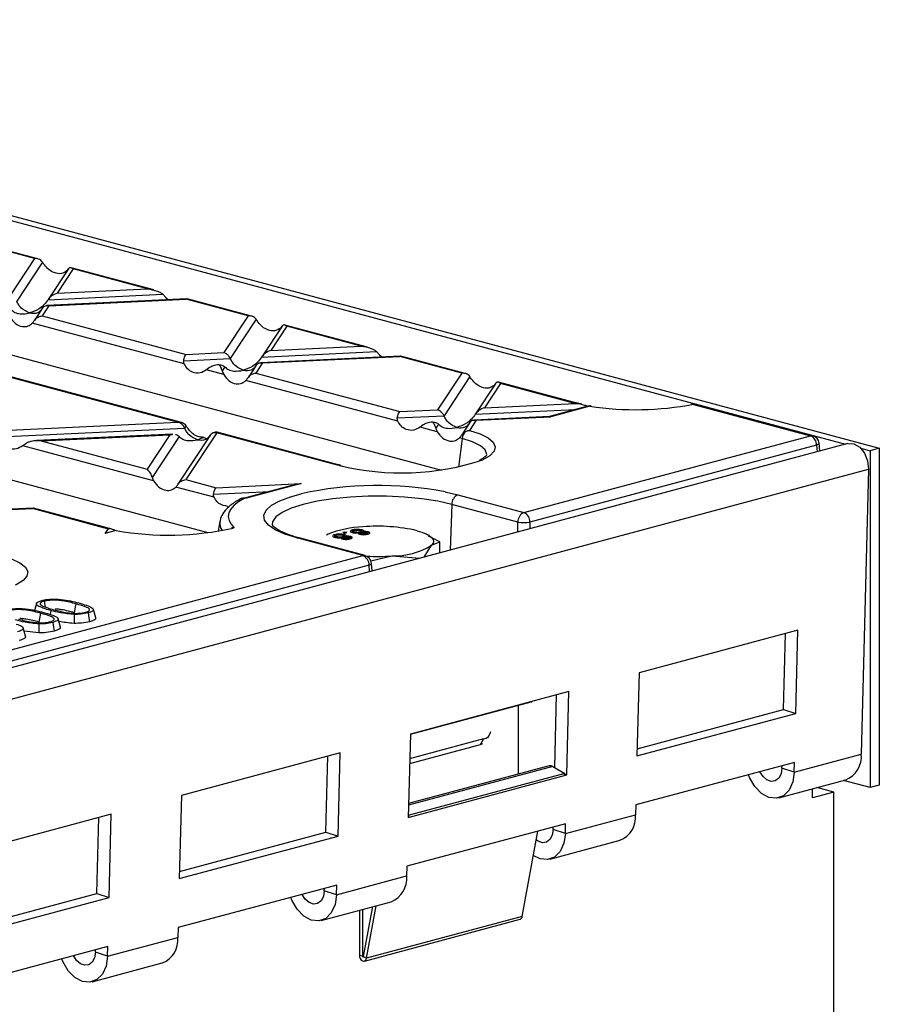
# Model space of a CAD drawing. Units: millimetres. Extents: x 126 to 4202, y 71 to 2740.
# Drawn here: x 997 to 1097, y 2360 to 2474 of the extents above; entities that cross this region are included whole.
import ezdxf

# ---------------------------------------------------------------- set-up
doc = ezdxf.new("R2010")
doc.units = ezdxf.units.MM
doc.header["$LTSCALE"] = 10

msp = doc.modelspace()

# ---------------------------------------------------------------- linework, layer by layer
at = {"color": 7, "linetype": 'Continuous', "lineweight": 25}
for p, q in [((911.31, 2474.02), (1096.57, 2424.39)), ((912.7, 2473.08), (1092.66, 2424.86)), ((916.19, 2456.59), (1045.83, 2421.86)), ((889.11, 2449.34), (1018.75, 2414.61)), ((998.67, 2446.35), (991.5, 2448.27)), ((999.06, 2446.32), (991.63, 2448.31)), ((998.67, 2446.35), (995.87, 2442.09)), ((999.6, 2445.95), (996.62, 2441.41)), ((1002.61, 2445.17), (1000.27, 2441.62)), ((1003.16, 2445.15), (1001.31, 2442.35)), ((1002.59, 2445.15), (1002.42, 2444.93)), ((1012.51, 2442.72), (1002.94, 2445.28)), ((1011.77, 2442.84), (1003.16, 2445.15)), ((1000.25, 2441.58), (1013.56, 2442.21)), ((1001.31, 2442.35), (1011.77, 2442.84)), ((1013.56, 2442.21), (1013.91, 2441.85)), ((1013.91, 2441.85), (1014.2, 2441.58)), ((999.62, 2440.63), (998.67, 2439.18)), ((1000.35, 2440.89), (999.58, 2439.72)), ((1016.35, 2441.68), (1000.12, 2440.92)), ((1000.35, 2440.89), (1016.26, 2441.64)), ((1016.38, 2441.66), (1016.26, 2441.64)), ((1023.43, 2439.72), (1016.26, 2441.64)), ((1023.82, 2439.69), (1016.38, 2441.68)), ((999.58, 2439.72), (1016.26, 2435.25)), ((1023.43, 2439.72), (1020.62, 2435.46)), ((1016.03, 2434.15), (998.42, 2438.86)), ((1024.36, 2439.32), (1021.37, 2434.78)), ((1027.37, 2438.54), (1025.02, 2434.98)), ((1027.91, 2438.52), (1026.07, 2435.72)), ((1027.35, 2438.52), (1027.17, 2438.29)), ((1037.27, 2436.08), (1027.69, 2438.65)), ((1036.53, 2436.21), (1027.91, 2438.52)), ((1026.07, 2435.72), (1036.53, 2436.21)), ((1016.26, 2435.25), (1020.62, 2435.46)), ((1041.1, 2435.05), (1024.87, 2434.28)), ((1025, 2434.95), (1038.32, 2435.58)), ((1025.11, 2434.26), (1041.01, 2435.01)), ((1038.32, 2435.58), (1038.66, 2435.22)), ((1038.66, 2435.22), (1038.96, 2434.95)), ((1041.14, 2435.03), (1041.01, 2435.01)), ((1048.18, 2433.09), (1041.01, 2435.01)), ((1048.58, 2433.05), (1041.14, 2435.05)), ((1015.97, 2434.52), (1021.37, 2434.78)), ((1020.73, 2433.8), (1020.42, 2433.33)), ((1024.38, 2434), (1023.42, 2432.55)), ((1025.11, 2434.26), (1024.34, 2433.09)), ((1015.24, 2427.4), (995.04, 2432.81)), ((1015.7, 2427.35), (995.09, 2432.87)), ((1018.96, 2433.72), (1018.61, 2433.45)), ((1020.6, 2432.92), (1018.61, 2433.45)), ((1020.42, 2433.33), (1020.6, 2432.92)), ((1024.34, 2433.09), (1041.02, 2428.62)), ((1048.18, 2433.09), (1045.38, 2428.83)), ((1049.12, 2432.68), (1046.13, 2428.14)), ((1040.78, 2427.51), (1023.18, 2432.23)), ((1052.12, 2431.91), (1049.78, 2428.35)), ((1052.67, 2431.89), (1050.83, 2429.08)), ((1052.11, 2431.88), (1051.93, 2431.66)), ((1061.11, 2429.7), (1052.45, 2432.02)), ((1060.85, 2429.69), (1052.67, 2431.89)), ((1050.83, 2429.08), (1061.31, 2429.58)), ((1062.78, 2429.25), (1058.34, 2428.06)), ((1063.04, 2429.24), (1058.52, 2428.03)), ((1062.1, 2429.47), (1061.11, 2429.7)), ((1075.03, 2429.46), (1088.59, 2425.83)), ((1088.85, 2425.83), (1075.29, 2429.47)), ((1040.72, 2427.89), (1046.13, 2428.14)), ((1041.02, 2428.62), (1045.38, 2428.83)), ((1058.39, 2428.07), (1049.63, 2427.65)), ((1049.76, 2428.32), (1061.35, 2428.86)), ((1049.87, 2427.62), (1058.52, 2428.03)), ((1058.52, 2428.03), (1058.39, 2428.06)), ((994.97, 2426.45), (1015.24, 2427.4)), ((1016.24, 2426.98), (1016.07, 2426.72)), ((1043.71, 2427.09), (1043.37, 2426.82)), ((1045.49, 2427.17), (1045.17, 2426.7)), ((1049.13, 2427.37), (1048.18, 2425.92)), ((1049.87, 2427.62), (1049.1, 2426.45)), ((994.68, 2425.71), (1016.07, 2426.72)), ((1014.7, 2426), (998.92, 2425.26)), ((999.46, 2425.24), (1014.36, 2425.95)), ((1014.36, 2425.95), (1011.74, 2421.95)), ((1015.43, 2425.75), (1012.3, 2420.99)), ((1014.36, 2425.95), (1014.68, 2425.96)), ((1019.08, 2425.95), (1015.3, 2420.22)), ((1019.79, 2426.18), (1016.22, 2420.75)), ((1019.81, 2426.24), (1019.58, 2426.23)), ((1019.85, 2426.22), (1019.75, 2426.22)), ((1033.77, 2422.44), (1019.79, 2426.18)), ((1034.02, 2422.44), (1019.85, 2426.24)), ((1045.35, 2426.29), (1043.37, 2426.82)), ((1045.17, 2426.7), (1045.35, 2426.29)), ((1055.38, 2416.93), (1088.59, 2425.83)), ((1092.92, 2424.93), (740.78, 2330.59)), ((997.67, 2424.91), (997.32, 2424.65)), ((1012.48, 2420.59), (997.32, 2424.65)), ((999.46, 2425.24), (1011.74, 2421.95)), ((1018.29, 2425.64), (1018.63, 2425.5)), ((1048.23, 2425.52), (1047.81, 2422.18)), ((1048.23, 2425.52), (1047.94, 2425.6)), ((1089.3, 2424.73), (1056.09, 2415.83)), ((1089.3, 2424.73), (1089.37, 2423.98)), ((1089.68, 2424.06), (1089.59, 2424.97)), ((1094.43, 2424.39), (1095.51, 2424.1)), ((1096.57, 2424.39), (1095.51, 2424.1)), ((1095.51, 2424.1), (1095.51, 2385.08)), ((1096.57, 2424.39), (1096.57, 2385.37)), ((1034, 2422.38), (1033.77, 2422.44)), ((1034.23, 2422.39), (1034.02, 2422.44)), ((743.2, 2327.62), (1095.33, 2421.96)), ((1095.33, 2421.96), (1094.48, 2388.95)), ((1012.3, 2420.99), (1012.48, 2420.59)), ((1016.22, 2420.75), (1019.73, 2419.81)), ((1019.73, 2419.81), (1029.57, 2420.28)), ((1028.5, 2420.06), (1023.27, 2418.66)), ((1029.57, 2420.28), (1023.53, 2418.66)), ((1028.5, 2420.05), (1029.57, 2420.28)), ((1019.49, 2418.71), (1015.06, 2419.89)), ((1019.43, 2419.08), (1026, 2419.39)), ((1046.27, 2419.32), (1047.73, 2418.98)), ((1047.73, 2418.98), (1055.38, 2416.93)), ((1022.74, 2418.58), (1022.58, 2418.52)), ((1022.96, 2418.56), (1022.74, 2418.58)), ((1047.03, 2417.88), (1046.83, 2412.58)), ((1054.68, 2415.83), (1047.03, 2417.88)), ((998.52, 2417.44), (984.22, 2416.76)), ((984.45, 2416.73), (998.44, 2417.39)), ((998.56, 2417.42), (998.44, 2417.39)), ((1006.68, 2415.18), (998.44, 2417.39)), ((1006.94, 2415.19), (998.56, 2417.43)), ((1021.07, 2417.65), (1021.05, 2417.44)), ((1020.17, 2415.93), (1019.96, 2414.78)), ((1054.68, 2414.69), (1054.68, 2415.83)), ((1056.09, 2415.83), (1056.09, 2415.07)), ((1007.2, 2415.06), (1006.83, 2414.5)), ((1008.15, 2414.86), (1006.83, 2414.5)), ((1021.83, 2415.18), (1021.52, 2415.16)), ((1021.83, 2415.18), (1021.7, 2415.15)), ((1032.72, 2414.43), (1032.5, 2414.33)), ((1033.48, 2414.08), (1033.48, 2414.37)), ((1034.64, 2414.67), (1034.41, 2414.61)), ((1034.41, 2414.61), (1034.64, 2414.55)), ((1034.59, 2414.09), (1034.59, 2414.38)), ((1034.87, 2414.61), (1034.64, 2414.67)), ((1034.64, 2414.55), (1034.64, 2414.67)), ((1034.64, 2414.55), (1034.87, 2414.61)), ((1035.52, 2414.63), (1035.52, 2414.92)), ((1035.57, 2414.77), (1035.57, 2414.61)), ((1035.73, 2414.58), (1035.73, 2414.68)), ((1036.28, 2414.45), (1036.28, 2414.59)), ((1036.4, 2414.43), (1036.4, 2414.68)), ((1036.48, 2414.55), (1036.48, 2414.4)), ((1036.56, 2414.61), (1036.56, 2414.77)), ((1036.59, 2414.39), (1036.59, 2414.48)), ((1036.63, 2414.64), (1036.63, 2414.92)), ((1036.75, 2414.65), (1036.75, 2414.71)), ((1037.11, 2414.4), (1037.11, 2414.49)), ((1037.24, 2414.42), (1037.24, 2414.56)), ((1037.36, 2414.4), (1037.36, 2414.69)), ((1044.4, 2414.29), (1044.11, 2414.43)), ((1036.74, 2411.94), (1029.09, 2413.99)), ((1037, 2411.94), (1029.35, 2413.99)), ((1033.53, 2414.22), (1033.53, 2414.06)), ((1033.69, 2414.03), (1033.69, 2414.13)), ((1034.24, 2413.91), (1034.24, 2414.04)), ((1034.36, 2413.88), (1034.36, 2414.13)), ((1034.44, 2414.01), (1034.44, 2413.86)), ((1034.52, 2414.06), (1034.52, 2414.22)), ((1034.55, 2413.84), (1034.55, 2413.94)), ((1034.71, 2414.11), (1034.71, 2414.17)), ((1035.07, 2413.85), (1035.07, 2413.95)), ((1035.2, 2413.87), (1035.2, 2414.02)), ((1035.32, 2413.86), (1035.32, 2414.15)), ((1045.66, 2413.56), (1044.34, 2414.19)), ((1044.69, 2413.14), (1045.66, 2413.56)), ((1045.66, 2412.27), (1045.66, 2413.56)), ((1043.83, 2411.78), (1044.69, 2413.14)), ((790.22, 2345.89), (1036.74, 2411.94)), ((1037.66, 2411.36), (1040.09, 2411.91)), ((1037.8, 2410.17), (1037.74, 2411.05)), ((1040.09, 2411.91), (1043.32, 2411.65)), ((1037.45, 2410.84), (790.92, 2344.79)), ((1037.5, 2410.09), (1037.45, 2410.84)), ((998.9, 2406.4), (998.63, 2405.44)), ((999.79, 2406.66), (999.92, 2405.99)), ((1003.48, 2406.36), (1003.29, 2405.35)), ((999.39, 2405.27), (999.2, 2404.25)), ((1000.58, 2405.59), (1000.49, 2405.13)), ((1005.77, 2404.75), (1005.51, 2405.71)), ((1001.68, 2403.66), (1001.41, 2404.61)), ((997.65, 2402.61), (997.38, 2403.57)), ((999.17, 2403), (997.48, 2403.21)), ((1087.13, 2403.3), (1068.74, 2398.37)), ((1086.88, 2393.66), (1087.13, 2403.3)), ((1085.47, 2394.11), (1085.69, 2402.91)), ((1068.74, 2398.37), (1068.49, 2388.74)), ((1060.61, 2396.19), (1042.23, 2391.27)), ((1060.36, 2386.56), (1060.61, 2396.19)), ((1042.23, 2391.25), (1056.24, 2395.01)), ((1058.96, 2387.39), (1059.18, 2395.81)), ((1054.71, 2394.6), (1054.71, 2386.62)), ((1068.52, 2389.57), (1085.47, 2394.11)), ((1085.47, 2394.11), (1086.88, 2393.66)), ((1068.49, 2388.74), (1086.88, 2393.66)), ((1042.23, 2391.27), (1041.98, 2381.63)), ((1050.72, 2390.71), (1042.15, 2388.42)), ((1050.72, 2390.71), (1050.31, 2390.03)), ((1051.19, 2390.83), (1051.42, 2391.2)), ((1050.31, 2390.03), (1042.14, 2387.84)), ((1050.59, 2390.14), (1050.31, 2390.03)), ((1034.1, 2389.09), (1015.71, 2384.16)), ((1032.43, 2379.9), (1032.66, 2388.71)), ((1033.85, 2379.45), (1034.1, 2389.09)), ((1086.7, 2386.87), (1094.48, 2388.95)), ((1058.74, 2387.52), (1042.01, 2383.03)), ((1058.32, 2387.59), (1042.02, 2383.22)), ((1058.74, 2387.52), (1060.12, 2386.7)), ((1086.73, 2387.99), (1068.35, 2383.06)), ((1085.29, 2387.31), (1085.3, 2387.6)), ((1086.7, 2386.87), (1085.29, 2387.31)), ((1086.7, 2386.87), (1086.73, 2387.99)), ((1041.98, 2381.63), (1060.36, 2386.56)), ((1060.12, 2386.7), (1042.09, 2381.87)), ((1060.09, 2386.54), (1060.12, 2386.7)), ((1060.11, 2386.64), (1060.36, 2386.56)), ((1084.91, 2383.89), (1092.69, 2385.98)), ((1095.51, 2385.08), (1092.43, 2385.91)), ((1088.83, 2383.89), (1088.83, 2384.94)), ((1091.3, 2384.55), (1089.34, 2385.08)), ((1096.57, 2385.37), (1095.51, 2385.08)), ((1015.71, 2384.16), (1015.46, 2374.53)), ((1091.3, 2384.55), (1088.83, 2383.89)), ((1091.3, 1911.98), (1091.3, 2384.55)), ((1068.35, 2383.06), (1068.32, 2381.94)), ((1007.58, 2381.99), (989.19, 2377.06)), ((1005.92, 2372.8), (1006.14, 2381.6)), ((1007.33, 2372.35), (1007.58, 2381.99)), ((1041.99, 2381.93), (1042.09, 2381.87)), ((1042.06, 2381.71), (1042.09, 2381.87)), ((1060.19, 2379.76), (1068.32, 2381.94)), ((1060.22, 2380.88), (1041.83, 2375.96)), ((1058.77, 2380.21), (1058.78, 2380.5)), ((1060.19, 2379.76), (1058.77, 2380.21)), ((1060.19, 2379.76), (1060.22, 2380.88)), ((1015.46, 2374.53), (1033.85, 2379.45)), ((1015.48, 2375.36), (1032.43, 2379.9)), ((1032.43, 2379.9), (1033.85, 2379.45)), ((1055.19, 2370.15), (1056.99, 2380.02)), ((1058.4, 2376.79), (1066.53, 2378.97)), ((1041.83, 2375.96), (1041.8, 2374.84)), ((1033.67, 2372.66), (1041.8, 2374.84)), ((1033.7, 2373.78), (1015.32, 2368.86)), ((1032.26, 2373.1), (1032.27, 2373.4)), ((1033.67, 2372.66), (1033.7, 2373.78)), ((988.95, 2367.43), (1007.33, 2372.35)), ((988.97, 2368.26), (1005.92, 2372.8)), ((1005.92, 2372.8), (1007.33, 2372.35)), ((1033.67, 2372.66), (1032.26, 2373.1)), ((1031.88, 2369.69), (1040.01, 2371.86)), ((1036.82, 2365.52), (1037.87, 2371.29)), ((1037.16, 2365.32), (1038.27, 2371.4)), ((1036.33, 2370.88), (1036.33, 2365.68)), ((1036.68, 2370.97), (1036.68, 2365.58)), ((1055.19, 2370.15), (1037.16, 2365.32)), ((1015.32, 2368.86), (1015.29, 2367.73)), ((1036.91, 2364.99), (1054.94, 2369.82)), ((1007.15, 2365.55), (1015.29, 2367.73)), ((1007.18, 2366.68), (988.8, 2361.75)), ((1007.15, 2365.55), (1007.18, 2366.68)), ((1005.74, 2366), (1005.75, 2366.29)), ((1007.15, 2365.55), (1005.74, 2366)), ((1036.33, 2365.68), (1036.68, 2365.58)), ((1036.84, 2365.63), (1036.68, 2365.58)), ((1036.82, 2365.52), (1037.16, 2365.32)), ((1005.36, 2362.58), (1013.49, 2364.76))]:
    msp.add_line(p, q, dxfattribs=at)
at = {"color": 7, "linetype": 'Continuous', "lineweight": 25, "flags": 128}
for points in [[(1075.03, 2429.46), (1074.92, 2429.48), (1074.83, 2429.48)], [(1049.1, 2426.45), (1050.32, 2426.04), (1051.24, 2425.58), (1051.83, 2425.08), (1052.06, 2424.55), (1051.94, 2424.03), (1051.46, 2423.52), (1050.64, 2423.04)], [(1051.07, 2423.53), (1051.08, 2423.67), (1050.9, 2424.18), (1050.34, 2424.67), (1049.44, 2425.12), (1048.23, 2425.52)], [(1089.59, 2424.97), (1089.59, 2424.96), (1089.57, 2424.9), (1089.51, 2424.84), (1089.42, 2424.78), (1089.3, 2424.73)], [(1092.92, 2424.93), (1092.95, 2424.94), (1093.63, 2424.91), (1094.3, 2424.51), (1094.86, 2423.81), (1095.22, 2422.92), (1095.33, 2421.96)], [(1029.09, 2413.99), (1027.68, 2414.43), (1026.57, 2414.93), (1025.78, 2415.48), (1025.33, 2416.05), (1025.24, 2416.63), (1025.51, 2417.21), (1026.13, 2417.77), (1027.09, 2418.29), (1028.35, 2418.77), (1029.58, 2419.11)], [(1022.96, 2418.56), (1022.3, 2418.16), (1021.79, 2417.75), (1021.42, 2417.33), (1021.2, 2416.9), (1021.13, 2416.46), (1021.22, 2416.03), (1021.45, 2415.6), (1021.83, 2415.18)], [(1047.03, 2417.88), (1045.4, 2418.25), (1043.56, 2418.53), (1041.57, 2418.73), (1039.47, 2418.82), (1037.35, 2418.82), (1035.26, 2418.73), (1033.26, 2418.53), (1031.42, 2418.25), (1029.8, 2417.88), (1028.43, 2417.44), (1027.37, 2416.95), (1026.64, 2416.42), (1026.27, 2415.86), (1026.23, 2415.51)], [(1043.01, 2414.83), (1043.57, 2414.65), (1044.04, 2414.47), (1044.42, 2414.26), (1044.69, 2414.05), (1044.86, 2413.82), (1044.91, 2413.59), (1044.86, 2413.37), (1044.69, 2413.14)], [(1029.09, 2413.99), (1029.22, 2414.01), (1029.35, 2413.99)], [(994.76, 2411.99), (996.03, 2411.58), (996.99, 2411.12), (997.62, 2410.62), (997.89, 2410.09), (997.8, 2409.56), (997.35, 2409.05), (996.55, 2408.56), (996.45, 2408.52)], [(1036.74, 2411.94), (1036.87, 2411.96), (1037, 2411.94)], [(1037.45, 2410.84), (1037.57, 2410.89), (1037.66, 2410.94), (1037.72, 2410.99), (1037.74, 2411.05), (1037.74, 2411.05)], [(1004.88, 2405.31), (1004.98, 2404.74), (1005.06, 2404.29)], [(1000.79, 2404.21), (1000.89, 2403.64), (1000.97, 2403.2)], [(1003.29, 2405.13), (1003.27, 2404.55), (1003.26, 2404.1)], [(999.2, 2404.04), (999.18, 2403.46), (999.17, 2403)], [(1085.29, 2387.31), (1085.19, 2386.68), (1084.92, 2386.18), (1084.52, 2385.87), (1084.05, 2385.8), (1083.55, 2385.97), (1083.1, 2386.36), (1082.74, 2386.92)], [(1086.7, 2386.87), (1086.54, 2385.73), (1086.11, 2384.79), (1085.46, 2384.14), (1084.66, 2383.84), (1083.78, 2383.93), (1082.91, 2384.39), (1082.14, 2385.19), (1081.53, 2386.23), (1081.4, 2386.56)], [(1058.77, 2380.21), (1058.67, 2379.57), (1058.4, 2379.07), (1058.01, 2378.77), (1057.53, 2378.69), (1057.04, 2378.86), (1056.81, 2379.02)], [(1060.19, 2379.76), (1060.02, 2378.62), (1059.59, 2377.68), (1058.94, 2377.03), (1058.14, 2376.74), (1057.26, 2376.83), (1056.48, 2377.22)], [(1033.67, 2372.66), (1033.5, 2371.52), (1033.07, 2370.58), (1032.43, 2369.93), (1031.62, 2369.64), (1030.75, 2369.72), (1029.88, 2370.19), (1029.1, 2370.98), (1028.5, 2372.02), (1028.37, 2372.35)], [(1032.26, 2373.1), (1032.15, 2372.47), (1031.89, 2371.97), (1031.49, 2371.66), (1031.02, 2371.59), (1030.52, 2371.76), (1030.06, 2372.15), (1029.71, 2372.71)], [(1007.15, 2365.55), (1006.99, 2364.41), (1006.56, 2363.48), (1005.91, 2362.83), (1005.11, 2362.53), (1004.23, 2362.62), (1003.36, 2363.08), (1002.59, 2363.87), (1001.98, 2364.92), (1001.85, 2365.25)], [(1005.74, 2366), (1005.64, 2365.36), (1005.37, 2364.86), (1004.98, 2364.56), (1004.5, 2364.49), (1004, 2364.66), (1003.55, 2365.05), (1003.19, 2365.61)], [(1036.33, 2365.68), (1036.35, 2365.47), (1036.43, 2365.27), (1036.55, 2365.1), (1036.7, 2365), (1036.85, 2364.98), (1036.99, 2365.03), (1037.1, 2365.15), (1037.16, 2365.32)], [(1036.68, 2365.58), (1036.68, 2365.55), (1036.7, 2365.52), (1036.72, 2365.49), (1036.74, 2365.47), (1036.77, 2365.47), (1036.79, 2365.48), (1036.81, 2365.5), (1036.82, 2365.52)]]:
    msp.add_lwpolyline(points, dxfattribs=at)
at = {"color": 7, "linetype": 'Continuous', "lineweight": 25}
for centre, radius, start, end in [((1060.98, 2429.22), 0.49, 74.8227, 105.8445), ((1065.22, 2446.03), 16.91, 255.022, 256.6262), ((1063.04, 2428.28), 1, 81.1384, 104.998), ((1062.9, 2428.76), 0.497, 74.3503, 104.5465), ((1068.38, 2464.89), 36.04, 261.4684, 280.6291), ((1063.15, 2429.01), 0.263, 81.8321, 116.328), ((1075.03, 2428.5), 1, 75.002, 101.8283), ((1075.17, 2428.99), 0.49, 75.2304, 105.8728), ((1049.57, 2425.37), 1.35, 135.8751, 173.613), ((1088.72, 2425.36), 0.49, 75.2304, 105.8728), ((1088.13, 2424.76), 1.17, 358.6311, 66.661), ((1088.59, 2424.87), 1, 5.9027, 75.002), ((1033.9, 2421.97), 0.491, 75.0021, 105.8416), ((1041.17, 2451.78), 30.26, 256.2976, 288.2503), ((1038.45, 2377.95), 42.11, 79.3066, 102.17), ((1048.2, 2417.91), 1.17, 113.339, 181.3689), ((1023.4, 2418.19), 0.492, 74.1781, 103.8425), ((1055.85, 2415.86), 1.17, 113.339, 181.3689), ((1054.92, 2415.86), 1.17, 358.6311, 66.661), ((1021.64, 2415.7), 1.49, 172.1522, 214.3613), ((1055.38, 2420.04), 4.26, 260.4682, 279.5318), ((1006.82, 2414.71), 0.491, 75.3018, 105.8366), ((1011.09, 2431.65), 17.04, 255.0264, 256.7996), ((1014.2, 2449.05), 34.73, 259.9692, 282.4858), ((1037.15, 2403.29), 11.99, 92.0184, 111.7118), ((1038.43, 2394.97), 20.38, 77.009, 94.7789), ((1040.26, 2420.49), 8.58, 268.8977, 301.0982), ((1036.28, 2410.86), 1.17, 358.6311, 66.661), ((1036.74, 2410.97), 1, 4.399, 75.002), ((1038.41, 2435.74), 23.89, 266.9787, 274.0434), ((1056.12, 2395.46), 0.47, 285.0349, 299.176), ((1050.52, 2391.73), 1.04, 281.2039, 350.8929), ((1091.61, 2388.66), 2.89, 292.0141, 5.8205), ((1058.45, 2387.07), 0.537, 56.8099, 103.784), ((1065.44, 2381.65), 2.89, 292.0141, 5.8205), ((1038.93, 2374.54), 2.89, 292.0141, 5.8205), ((1054.81, 2370.18), 0.388, 289.4393, 355.5638), ((1012.41, 2367.44), 2.89, 292.0141, 5.8205)]:
    msp.add_arc(centre, radius, start, end, dxfattribs=at)
for points, knots in [([(999.6, 2445.95), (999.54, 2446.02), (999.42, 2446.17), (999.1, 2446.34), (998.84, 2446.35), (998.67, 2446.35)], [0, 0, 0, 0, 0.2660745, 0.5509981, 1, 1, 1, 1]), ([(999.83, 2445.62), (999.79, 2445.68), (999.71, 2445.79), (999.64, 2445.9), (999.6, 2445.95)], [0, 0, 0, 0, 0.5270126, 1, 1, 1, 1]), ([(1002.42, 2444.93), (1002.22, 2444.8), (1001.81, 2444.53), (1001.04, 2444.64), (1000.34, 2445.02), (999.99, 2445.43), (999.83, 2445.62)], [0, 0, 0, 0, 0.276528, 0.583387, 0.80906, 1, 1, 1, 1]), ([(1003.16, 2445.15), (1003.04, 2445.23), (1002.87, 2445.33), (1002.69, 2445.27), (1002.62, 2445.19), (1002.59, 2445.15)], [0, 0, 0, 0, 0.61633, 0.826268, 1, 1, 1, 1]), ([(1001.31, 2442.35), (1001.08, 2442.26), (1000.77, 2442.14), (1000.41, 2441.82), (1000.3, 2441.66), (1000.25, 2441.58)], [0, 0, 0, 0, 0.6053319, 0.8177679, 1, 1, 1, 1]), ([(1011.77, 2442.84), (1012.16, 2442.78), (1012.68, 2442.7), (1013.27, 2442.43), (1013.47, 2442.28), (1013.56, 2442.21)], [0, 0, 0, 0, 0.61633, 0.826268, 1, 1, 1, 1]), ([(998.11, 2440.05), (997.78, 2440.19), (997.32, 2440.4), (996.84, 2440.97), (996.69, 2441.27), (996.62, 2441.41)], [0, 0, 0, 0, 0.578559, 0.79765, 1, 1, 1, 1]), ([(1000.25, 2441.58), (1000.1, 2441.39), (999.79, 2440.96), (999.06, 2440.4), (998.48, 2440.18), (998.11, 2440.05)], [0, 0, 0, 0, 0.236819, 0.519518, 1, 1, 1, 1]), ([(998.11, 2440.05), (998.44, 2440.02), (998.9, 2439.97), (999.38, 2440.29), (999.53, 2440.51), (999.61, 2440.61)], [0, 0, 0, 0, 0.578559, 0.79765, 1, 1, 1, 1]), ([(999.61, 2440.61), (999.65, 2440.67), (999.76, 2440.81), (1000.01, 2440.93), (1000.22, 2440.91), (1000.35, 2440.89)], [0, 0, 0, 0, 0.259686, 0.543978, 1, 1, 1, 1]), ([(995.84, 2439.55), (996.03, 2439.3), (996.44, 2438.75), (997.21, 2438.44), (997.92, 2438.47), (998.27, 2438.74), (998.42, 2438.86)], [0, 0, 0, 0, 0.276528, 0.583387, 0.80906, 1, 1, 1, 1]), ([(995.98, 2440.44), (996.12, 2440.32), (996.43, 2440.06), (997.16, 2439.89), (997.74, 2439.98), (998.11, 2440.05)], [0, 0, 0, 0, 0.2368193, 0.5195179, 1, 1, 1, 1]), ([(998.65, 2439.16), (998.71, 2439.24), (998.84, 2439.41), (999.15, 2439.63), (999.42, 2439.69), (999.58, 2439.72)], [0, 0, 0, 0, 0.266074, 0.550998, 1, 1, 1, 1]), ([(1024.36, 2439.32), (1024.3, 2439.39), (1024.18, 2439.54), (1023.86, 2439.71), (1023.59, 2439.71), (1023.43, 2439.72)], [0, 0, 0, 0, 0.266074, 0.550998, 1, 1, 1, 1]), ([(998.42, 2438.86), (998.47, 2438.91), (998.54, 2438.99), (998.62, 2439.11), (998.65, 2439.16)], [0, 0, 0, 0, 0.527013, 1, 1, 1, 1]), ([(1024.59, 2438.99), (1024.55, 2439.04), (1024.47, 2439.16), (1024.39, 2439.27), (1024.36, 2439.32)], [0, 0, 0, 0, 0.527013, 1, 1, 1, 1]), ([(1027.17, 2438.29), (1026.98, 2438.17), (1026.57, 2437.9), (1025.8, 2438.01), (1025.09, 2438.39), (1024.75, 2438.8), (1024.59, 2438.99)], [0, 0, 0, 0, 0.276528, 0.583387, 0.80906, 1, 1, 1, 1]), ([(1027.91, 2438.52), (1027.79, 2438.6), (1027.63, 2438.7), (1027.44, 2438.64), (1027.38, 2438.55), (1027.35, 2438.52)], [0, 0, 0, 0, 0.61633, 0.826268, 1, 1, 1, 1]), ([(1036.53, 2436.21), (1036.92, 2436.15), (1037.44, 2436.07), (1038.03, 2435.8), (1038.23, 2435.65), (1038.32, 2435.58)], [0, 0, 0, 0, 0.61633, 0.826268, 1, 1, 1, 1]), ([(1015.97, 2434.52), (1015.99, 2434.61), (1016.03, 2434.81), (1016.13, 2435.09), (1016.21, 2435.19), (1016.26, 2435.25)], [0, 0, 0, 0, 0.266074, 0.550998, 1, 1, 1, 1]), ([(1021.37, 2434.78), (1021.32, 2434.87), (1021.22, 2435.05), (1020.97, 2435.32), (1020.75, 2435.4), (1020.62, 2435.46)], [0, 0, 0, 0, 0.259686, 0.543978, 1, 1, 1, 1]), ([(1025, 2434.95), (1024.86, 2434.75), (1024.55, 2434.33), (1023.82, 2433.76), (1023.23, 2433.55), (1022.87, 2433.41)], [0, 0, 0, 0, 0.236819, 0.519518, 1, 1, 1, 1]), ([(1026.07, 2435.72), (1025.84, 2435.63), (1025.52, 2435.51), (1025.17, 2435.19), (1025.06, 2435.02), (1025, 2434.95)], [0, 0, 0, 0, 0.605332, 0.817768, 1, 1, 1, 1]), ([(1016.03, 2434.15), (1016, 2434.21), (1015.95, 2434.33), (1015.96, 2434.46), (1015.97, 2434.52)], [0, 0, 0, 0, 0.523678, 1, 1, 1, 1]), ([(1018.61, 2433.45), (1018.37, 2433.31), (1017.85, 2433.02), (1017.06, 2433.12), (1016.41, 2433.52), (1016.15, 2433.95), (1016.03, 2434.15)], [0, 0, 0, 0, 0.276528, 0.583387, 0.80906, 1, 1, 1, 1]), ([(1020.07, 2434.05), (1019.83, 2434.03), (1019.43, 2433.98), (1019.09, 2433.79), (1018.96, 2433.72)], [0, 0, 0, 0, 0.610597, 1, 1, 1, 1]), ([(1020.07, 2434.05), (1020.14, 2433.94), (1020.27, 2433.76), (1020.38, 2433.45), (1020.42, 2433.33)], [0, 0, 0, 0, 0.610597, 1, 1, 1, 1]), ([(1020.07, 2434.05), (1020.21, 2434.04), (1020.46, 2434.03), (1020.65, 2433.87), (1020.73, 2433.8)], [0, 0, 0, 0, 0.600056, 1, 1, 1, 1]), ([(1020.73, 2433.8), (1020.87, 2433.69), (1021.18, 2433.43), (1021.91, 2433.25), (1022.5, 2433.35), (1022.87, 2433.41)], [0, 0, 0, 0, 0.2368193, 0.5195179, 1, 1, 1, 1]), ([(1022.87, 2433.41), (1022.53, 2433.56), (1022.07, 2433.77), (1021.6, 2434.34), (1021.44, 2434.64), (1021.37, 2434.78)], [0, 0, 0, 0, 0.578559, 0.79765, 1, 1, 1, 1]), ([(1022.87, 2433.41), (1023.2, 2433.38), (1023.66, 2433.34), (1024.14, 2433.66), (1024.29, 2433.87), (1024.36, 2433.98)], [0, 0, 0, 0, 0.578559, 0.79765, 1, 1, 1, 1]), ([(1024.36, 2433.98), (1024.41, 2434.04), (1024.51, 2434.17), (1024.77, 2434.3), (1024.98, 2434.27), (1025.11, 2434.26)], [0, 0, 0, 0, 0.259686, 0.543978, 1, 1, 1, 1]), ([(1020.6, 2432.92), (1020.79, 2432.66), (1021.2, 2432.12), (1021.97, 2431.81), (1022.67, 2431.84), (1023.02, 2432.11), (1023.18, 2432.23)], [0, 0, 0, 0, 0.276528, 0.583387, 0.80906, 1, 1, 1, 1]), ([(1023.41, 2432.53), (1023.47, 2432.61), (1023.59, 2432.78), (1023.91, 2433), (1024.18, 2433.06), (1024.34, 2433.09)], [0, 0, 0, 0, 0.266074, 0.550998, 1, 1, 1, 1]), ([(1049.12, 2432.68), (1049.06, 2432.76), (1048.93, 2432.9), (1048.61, 2433.07), (1048.35, 2433.08), (1048.18, 2433.09)], [0, 0, 0, 0, 0.266074, 0.550998, 1, 1, 1, 1]), ([(1049.34, 2432.35), (1049.3, 2432.41), (1049.22, 2432.52), (1049.15, 2432.63), (1049.12, 2432.68)], [0, 0, 0, 0, 0.527013, 1, 1, 1, 1]), ([(1023.18, 2432.23), (1023.22, 2432.27), (1023.3, 2432.36), (1023.37, 2432.47), (1023.41, 2432.53)], [0, 0, 0, 0, 0.527013, 1, 1, 1, 1]), ([(1051.93, 2431.66), (1051.73, 2431.53), (1051.32, 2431.26), (1050.56, 2431.38), (1049.85, 2431.76), (1049.5, 2432.17), (1049.34, 2432.35)], [0, 0, 0, 0, 0.276528, 0.583387, 0.80906, 1, 1, 1, 1]), ([(1052.67, 2431.89), (1052.55, 2431.96), (1052.38, 2432.07), (1052.2, 2432), (1052.13, 2431.92), (1052.11, 2431.88)], [0, 0, 0, 0, 0.61633, 0.826268, 1, 1, 1, 1]), ([(1061.31, 2429.58), (1061.68, 2429.54), (1062.19, 2429.5), (1062.67, 2429.29), (1062.8, 2429.23)], [0, 0, 0, 0, 0.7322517, 1, 1, 1, 1]), ([(1040.72, 2427.89), (1040.74, 2427.98), (1040.78, 2428.17), (1040.88, 2428.45), (1040.97, 2428.56), (1041.02, 2428.62)], [0, 0, 0, 0, 0.266074, 0.550998, 1, 1, 1, 1]), ([(1046.13, 2428.14), (1046.08, 2428.23), (1045.98, 2428.42), (1045.72, 2428.68), (1045.51, 2428.77), (1045.38, 2428.83)], [0, 0, 0, 0, 0.259686, 0.543978, 1, 1, 1, 1]), ([(1047.62, 2426.78), (1047.29, 2426.93), (1046.83, 2427.13), (1046.35, 2427.71), (1046.2, 2428), (1046.13, 2428.14)], [0, 0, 0, 0, 0.578559, 0.79765, 1, 1, 1, 1]), ([(1049.76, 2428.32), (1049.62, 2428.12), (1049.31, 2427.7), (1048.58, 2427.13), (1047.99, 2426.92), (1047.62, 2426.78)], [0, 0, 0, 0, 0.2368193, 0.5195179, 1, 1, 1, 1]), ([(1050.83, 2429.08), (1050.59, 2428.99), (1050.28, 2428.87), (1049.93, 2428.56), (1049.81, 2428.39), (1049.76, 2428.32)], [0, 0, 0, 0, 0.605332, 0.817768, 1, 1, 1, 1]), ([(1015.24, 2427.4), (1015.27, 2427.4), (1015.32, 2427.4), (1015.36, 2427.39), (1015.39, 2427.39)], [0, 0, 0, 0, 0.560258, 1, 1, 1, 1]), ([(1016.07, 2426.72), (1016.03, 2426.81), (1015.93, 2426.98), (1015.7, 2427.24), (1015.51, 2427.33), (1015.39, 2427.39)], [0, 0, 0, 0, 0.26068, 0.543849, 1, 1, 1, 1]), ([(1016.24, 2426.98), (1016.19, 2427.05), (1016.07, 2427.19), (1015.78, 2427.35), (1015.54, 2427.37), (1015.39, 2427.39)], [0, 0, 0, 0, 0.266894, 0.550819, 1, 1, 1, 1]), ([(1016.47, 2426.65), (1016.43, 2426.71), (1016.35, 2426.82), (1016.28, 2426.93), (1016.24, 2426.98)], [0, 0, 0, 0, 0.527013, 1, 1, 1, 1]), ([(1040.78, 2427.51), (1040.76, 2427.58), (1040.71, 2427.7), (1040.72, 2427.83), (1040.72, 2427.89)], [0, 0, 0, 0, 0.523678, 1, 1, 1, 1]), ([(1043.37, 2426.82), (1043.12, 2426.68), (1042.61, 2426.38), (1041.81, 2426.49), (1041.16, 2426.88), (1040.9, 2427.32), (1040.78, 2427.51)], [0, 0, 0, 0, 0.276528, 0.583387, 0.80906, 1, 1, 1, 1]), ([(1044.82, 2427.42), (1044.58, 2427.4), (1044.19, 2427.35), (1043.85, 2427.16), (1043.71, 2427.09)], [0, 0, 0, 0, 0.610597, 1, 1, 1, 1]), ([(1044.82, 2427.42), (1044.9, 2427.31), (1045.03, 2427.13), (1045.13, 2426.82), (1045.17, 2426.7)], [0, 0, 0, 0, 0.610597, 1, 1, 1, 1]), ([(1044.82, 2427.42), (1044.97, 2427.41), (1045.21, 2427.4), (1045.41, 2427.24), (1045.49, 2427.17)], [0, 0, 0, 0, 0.600056, 1, 1, 1, 1]), ([(1045.49, 2427.17), (1045.63, 2427.05), (1045.94, 2426.8), (1046.67, 2426.62), (1047.25, 2426.72), (1047.62, 2426.78)], [0, 0, 0, 0, 0.236819, 0.519518, 1, 1, 1, 1]), ([(1047.62, 2426.78), (1047.96, 2426.75), (1048.41, 2426.71), (1048.89, 2427.03), (1049.04, 2427.24), (1049.12, 2427.34)], [0, 0, 0, 0, 0.578559, 0.79765, 1, 1, 1, 1]), ([(1049.12, 2427.34), (1049.17, 2427.41), (1049.27, 2427.54), (1049.52, 2427.67), (1049.74, 2427.64), (1049.87, 2427.62)], [0, 0, 0, 0, 0.259686, 0.543978, 1, 1, 1, 1]), ([(1015.03, 2425.97), (1015.04, 2425.97), (1015.12, 2425.97), (1015.26, 2425.89), (1015.38, 2425.8), (1015.43, 2425.75)], [0, 0, 0, 0, 0.030746, 0.552461, 1, 1, 1, 1]), ([(1015.43, 2425.75), (1015.57, 2425.63), (1015.88, 2425.38), (1016.61, 2425.2), (1017.2, 2425.3), (1017.57, 2425.36)], [0, 0, 0, 0, 0.236819, 0.519518, 1, 1, 1, 1]), ([(1017.57, 2425.36), (1017.23, 2425.51), (1016.78, 2425.71), (1016.3, 2426.29), (1016.15, 2426.58), (1016.07, 2426.72)], [0, 0, 0, 0, 0.578559, 0.79765, 1, 1, 1, 1]), ([(1018.29, 2425.64), (1018.11, 2425.65), (1017.76, 2425.66), (1017.24, 2425.9), (1016.8, 2426.24), (1016.58, 2426.52), (1016.47, 2426.65)], [0, 0, 0, 0, 0.291557, 0.584994, 0.80227, 1, 1, 1, 1]), ([(1017.57, 2425.36), (1017.9, 2425.33), (1018.36, 2425.29), (1018.84, 2425.61), (1018.99, 2425.82), (1019.06, 2425.92)], [0, 0, 0, 0, 0.5785592, 0.7976502, 1, 1, 1, 1]), ([(1019.06, 2425.92), (1019.11, 2425.98), (1019.2, 2426.11), (1019.43, 2426.24), (1019.63, 2426.22), (1019.75, 2426.22)], [0, 0, 0, 0, 0.26068, 0.543849, 1, 1, 1, 1]), ([(1019.79, 2426.18), (1019.79, 2426.19), (1019.77, 2426.2), (1019.76, 2426.21), (1019.75, 2426.22)], [0, 0, 0, 0, 0.560258, 1, 1, 1, 1]), ([(1045.35, 2426.29), (1045.55, 2426.03), (1045.96, 2425.49), (1046.72, 2425.17), (1047.43, 2425.21), (1047.78, 2425.47), (1047.94, 2425.6)], [0, 0, 0, 0, 0.276528, 0.583387, 0.80906, 1, 1, 1, 1]), ([(1047.94, 2425.6), (1047.98, 2425.64), (1048.06, 2425.73), (1048.13, 2425.84), (1048.17, 2425.9)], [0, 0, 0, 0, 0.527013, 1, 1, 1, 1]), ([(1048.17, 2425.9), (1048.23, 2425.99), (1048.35, 2426.15), (1048.53, 2426.26), (1048.6, 2426.31)], [0, 0, 0, 0, 0.551811, 1, 1, 1, 1]), ([(1048.6, 2426.31), (1048.68, 2426.34), (1048.79, 2426.39), (1048.95, 2426.44), (1049.04, 2426.45), (1049.1, 2426.45)], [0, 0, 0, 0, 0.500064, 0.669024, 1, 1, 1, 1]), ([(997.32, 2424.65), (997.08, 2424.51), (996.56, 2424.21), (995.77, 2424.31), (995.12, 2424.71), (994.86, 2425.14), (994.74, 2425.34)], [0, 0, 0, 0, 0.276528, 0.583387, 0.80906, 1, 1, 1, 1]), ([(999.46, 2425.24), (999.07, 2425.25), (998.55, 2425.26), (997.96, 2425.09), (997.76, 2424.97), (997.67, 2424.91)], [0, 0, 0, 0, 0.61633, 0.826268, 1, 1, 1, 1]), ([(1018.29, 2425.64), (1018.15, 2425.57), (1017.92, 2425.46), (1017.67, 2425.39), (1017.57, 2425.36)], [0, 0, 0, 0, 0.556591, 1, 1, 1, 1]), ([(1051.07, 2423.56), (1051.06, 2423.55), (1051.06, 2423.53), (1050.79, 2423.27), (1050.4, 2423.07), (1050.21, 2422.98)], [0, 0, 0, 0, 0.286854, 0.661389, 1, 1, 1, 1]), ([(1011.74, 2421.95), (1011.86, 2421.82), (1012.02, 2421.65), (1012.21, 2421.27), (1012.27, 2421.08), (1012.3, 2420.99)], [0, 0, 0, 0, 0.61633, 0.826268, 1, 1, 1, 1]), ([(1012.48, 2420.59), (1012.67, 2420.33), (1013.08, 2419.78), (1013.85, 2419.47), (1014.55, 2419.5), (1014.9, 2419.77), (1015.06, 2419.89)], [0, 0, 0, 0, 0.276528, 0.583387, 0.80906, 1, 1, 1, 1]), ([(1015.06, 2419.89), (1015.1, 2419.94), (1015.18, 2420.02), (1015.26, 2420.14), (1015.29, 2420.19)], [0, 0, 0, 0, 0.527013, 1, 1, 1, 1]), ([(1015.29, 2420.19), (1015.35, 2420.27), (1015.47, 2420.44), (1015.79, 2420.67), (1016.06, 2420.72), (1016.22, 2420.75)], [0, 0, 0, 0, 0.266074, 0.550998, 1, 1, 1, 1]), ([(1019.43, 2419.08), (1019.45, 2419.17), (1019.49, 2419.37), (1019.59, 2419.65), (1019.68, 2419.75), (1019.73, 2419.81)], [0, 0, 0, 0, 0.266074, 0.550998, 1, 1, 1, 1]), ([(1019.49, 2418.71), (1019.47, 2418.77), (1019.42, 2418.89), (1019.43, 2419.02), (1019.43, 2419.08)], [0, 0, 0, 0, 0.5236778, 1, 1, 1, 1]), ([(1021.07, 2417.65), (1020.72, 2417.71), (1020.23, 2417.8), (1019.72, 2418.29), (1019.57, 2418.57), (1019.49, 2418.71)], [0, 0, 0, 0, 0.582505, 0.800443, 1, 1, 1, 1]), ([(1022.71, 2418.59), (1022.5, 2418.48), (1021.88, 2418.15), (1021.11, 2417.58), (1020.5, 2416.84), (1020.19, 2416.26), (1020.18, 2415.93), (1020.18, 2415.88)], [0, 0, 0, 0, 0.15692, 0.470703, 0.73071, 0.960352, 1, 1, 1, 1]), ([(1023.28, 2418.66), (1023.2, 2418.64), (1023.09, 2418.62), (1022.9, 2418.59), (1022.8, 2418.58), (1022.75, 2418.58)], [0, 0, 0, 0, 0.522439, 0.76495, 1, 1, 1, 1]), ([(1023.53, 2418.66), (1023.43, 2418.63), (1023.26, 2418.59), (1023.05, 2418.57), (1022.96, 2418.56)], [0, 0, 0, 0, 0.560651, 1, 1, 1, 1]), ([(1028.56, 2414.23), (1028.22, 2414.35), (1027.51, 2414.59), (1026.78, 2414.98), (1026.33, 2415.33), (1026.23, 2415.52), (1026.23, 2415.52), (1026.23, 2415.51)], [0, 0, 0, 0, 0.215727, 0.450873, 0.677514, 0.895619, 1, 1, 1, 1]), ([(1007.58, 2415.03), (1007.47, 2415.06), (1007.25, 2415.1), (1007.05, 2415.16), (1006.94, 2415.19)], [0, 0, 0, 0, 0.45774, 1, 1, 1, 1]), ([(1007.99, 2414.81), (1007.99, 2414.82), (1007.91, 2414.9), (1007.75, 2414.98), (1007.49, 2415.06), (1007.31, 2415.06), (1007.2, 2415.06)], [0, 0, 0, 0, 0.045612, 0.377689, 0.617751, 1, 1, 1, 1]), ([(1033.48, 2414.37), (1033.41, 2414.35), (1033.26, 2414.3), (1033.21, 2414.21), (1033.28, 2414.13), (1033.4, 2414.09), (1033.46, 2414.07)], [0, 0, 0, 0, 0.2801306, 0.5593352, 0.7795226, 1, 1, 1, 1]), ([(1034.59, 2414.38), (1034.5, 2414.4), (1034.31, 2414.44), (1033.98, 2414.44), (1033.69, 2414.42), (1033.55, 2414.39), (1033.48, 2414.37)], [0, 0, 0, 0, 0.279532, 0.559025, 0.779261, 1, 1, 1, 1]), ([(1033.69, 2414.32), (1033.74, 2414.33), (1033.85, 2414.35), (1034.06, 2414.36), (1034.24, 2414.35), (1034.32, 2414.33), (1034.36, 2414.32)], [0, 0, 0, 0, 0.280192, 0.559073, 0.779305, 1, 1, 1, 1]), ([(1034.71, 2414.17), (1034.74, 2414.19), (1034.8, 2414.23), (1034.79, 2414.31), (1034.66, 2414.35), (1034.59, 2414.38)], [0, 0, 0, 0, 0.281226, 0.561787, 1, 1, 1, 1]), ([(1035.52, 2414.92), (1035.45, 2414.89), (1035.3, 2414.84), (1035.25, 2414.76), (1035.32, 2414.68), (1035.44, 2414.64), (1035.5, 2414.62)], [0, 0, 0, 0, 0.280131, 0.559335, 0.779523, 1, 1, 1, 1]), ([(1035.5, 2414.62), (1035.56, 2414.61), (1035.68, 2414.58), (1035.91, 2414.56), (1036.11, 2414.57), (1036.23, 2414.58), (1036.28, 2414.59)], [0, 0, 0, 0, 0.280187, 0.559469, 0.779548, 1, 1, 1, 1]), ([(1036.63, 2414.92), (1036.54, 2414.94), (1036.35, 2414.98), (1036.02, 2414.99), (1035.73, 2414.97), (1035.59, 2414.93), (1035.52, 2414.92)], [0, 0, 0, 0, 0.279532, 0.559025, 0.779261, 1, 1, 1, 1]), ([(1035.73, 2414.68), (1035.68, 2414.69), (1035.59, 2414.72), (1035.56, 2414.78), (1035.62, 2414.83), (1035.69, 2414.85), (1035.73, 2414.86)], [0, 0, 0, 0, 0.280552, 0.558516, 0.77917, 1, 1, 1, 1]), ([(1035.73, 2414.86), (1035.78, 2414.87), (1035.89, 2414.9), (1036.1, 2414.91), (1036.28, 2414.89), (1036.36, 2414.87), (1036.4, 2414.86)], [0, 0, 0, 0, 0.280192, 0.559073, 0.779305, 1, 1, 1, 1]), ([(1036.4, 2414.68), (1036.35, 2414.67), (1036.24, 2414.64), (1036.03, 2414.64), (1035.86, 2414.65), (1035.77, 2414.67), (1035.73, 2414.68)], [0, 0, 0, 0, 0.280111, 0.558976, 0.779307, 1, 1, 1, 1]), ([(1036.28, 2414.59), (1036.26, 2414.57), (1036.21, 2414.54), (1036.21, 2414.49), (1036.27, 2414.45), (1036.34, 2414.43), (1036.37, 2414.42)], [0, 0, 0, 0, 0.28031, 0.559637, 0.779691, 1, 1, 1, 1]), ([(1036.37, 2414.42), (1036.45, 2414.41), (1036.61, 2414.37), (1036.89, 2414.37), (1037.14, 2414.39), (1037.25, 2414.42), (1037.31, 2414.44)], [0, 0, 0, 0, 0.279271, 0.558676, 0.779074, 1, 1, 1, 1]), ([(1036.4, 2414.86), (1036.45, 2414.85), (1036.54, 2414.82), (1036.57, 2414.76), (1036.51, 2414.71), (1036.44, 2414.69), (1036.4, 2414.68)], [0, 0, 0, 0, 0.27997, 0.559316, 0.779349, 1, 1, 1, 1]), ([(1036.59, 2414.48), (1036.56, 2414.5), (1036.49, 2414.52), (1036.47, 2414.56), (1036.52, 2414.6), (1036.58, 2414.62), (1036.61, 2414.63)], [0, 0, 0, 0, 0.279936, 0.558845, 0.779075, 1, 1, 1, 1]), ([(1037.11, 2414.49), (1037.07, 2414.48), (1036.99, 2414.46), (1036.83, 2414.45), (1036.69, 2414.46), (1036.63, 2414.48), (1036.59, 2414.48)], [0, 0, 0, 0, 0.280365, 0.559367, 0.779701, 1, 1, 1, 1]), ([(1036.61, 2414.63), (1036.65, 2414.64), (1036.74, 2414.65), (1036.89, 2414.66), (1037.03, 2414.65), (1037.09, 2414.64), (1037.13, 2414.63)], [0, 0, 0, 0, 0.280478, 0.559259, 0.779576, 1, 1, 1, 1]), ([(1036.75, 2414.71), (1036.78, 2414.73), (1036.84, 2414.77), (1036.83, 2414.85), (1036.7, 2414.9), (1036.63, 2414.92)], [0, 0, 0, 0, 0.281226, 0.561787, 1, 1, 1, 1]), ([(1037.36, 2414.69), (1037.31, 2414.7), (1037.22, 2414.72), (1037, 2414.74), (1036.84, 2414.72), (1036.75, 2414.71)], [0, 0, 0, 0, 0.280612, 0.560833, 1, 1, 1, 1]), ([(1037.13, 2414.63), (1037.16, 2414.62), (1037.23, 2414.6), (1037.25, 2414.55), (1037.2, 2414.52), (1037.14, 2414.5), (1037.11, 2414.49)], [0, 0, 0, 0, 0.279693, 0.559145, 0.779317, 1, 1, 1, 1]), ([(1037.31, 2414.44), (1037.38, 2414.46), (1037.51, 2414.5), (1037.56, 2414.57), (1037.51, 2414.64), (1037.41, 2414.68), (1037.36, 2414.69)], [0, 0, 0, 0, 0.280348, 0.559692, 0.779821, 1, 1, 1, 1]), ([(1029.35, 2413.99), (1029.11, 2414.05), (1028.82, 2414.13), (1028.59, 2414.22), (1028.56, 2414.23)], [0, 0, 0, 0, 0.840792, 1, 1, 1, 1]), ([(1033.46, 2414.07), (1033.52, 2414.06), (1033.64, 2414.03), (1033.87, 2414.01), (1034.07, 2414.02), (1034.19, 2414.03), (1034.24, 2414.04)], [0, 0, 0, 0, 0.280187, 0.559469, 0.779548, 1, 1, 1, 1]), ([(1033.69, 2414.13), (1033.64, 2414.15), (1033.55, 2414.18), (1033.52, 2414.23), (1033.58, 2414.28), (1033.65, 2414.3), (1033.69, 2414.32)], [0, 0, 0, 0, 0.280552, 0.558516, 0.77917, 1, 1, 1, 1]), ([(1034.36, 2414.13), (1034.31, 2414.12), (1034.2, 2414.09), (1033.99, 2414.09), (1033.82, 2414.1), (1033.73, 2414.12), (1033.69, 2414.13)], [0, 0, 0, 0, 0.280111, 0.558976, 0.779307, 1, 1, 1, 1]), ([(1034.24, 2414.04), (1034.22, 2414.03), (1034.17, 2414), (1034.17, 2413.95), (1034.23, 2413.91), (1034.3, 2413.89), (1034.33, 2413.88)], [0, 0, 0, 0, 0.28031, 0.559637, 0.779691, 1, 1, 1, 1]), ([(1034.33, 2413.88), (1034.41, 2413.86), (1034.57, 2413.83), (1034.85, 2413.82), (1035.1, 2413.85), (1035.21, 2413.88), (1035.27, 2413.89)], [0, 0, 0, 0, 0.279271, 0.558676, 0.779074, 1, 1, 1, 1]), ([(1034.36, 2414.32), (1034.41, 2414.3), (1034.5, 2414.27), (1034.53, 2414.22), (1034.48, 2414.17), (1034.4, 2414.14), (1034.36, 2414.13)], [0, 0, 0, 0, 0.27997, 0.559316, 0.779349, 1, 1, 1, 1]), ([(1034.55, 2413.94), (1034.52, 2413.95), (1034.45, 2413.97), (1034.43, 2414.02), (1034.48, 2414.05), (1034.54, 2414.07), (1034.57, 2414.08)], [0, 0, 0, 0, 0.2799356, 0.5588447, 0.779075, 1, 1, 1, 1]), ([(1035.07, 2413.95), (1035.03, 2413.94), (1034.95, 2413.92), (1034.79, 2413.91), (1034.65, 2413.92), (1034.59, 2413.93), (1034.55, 2413.94)], [0, 0, 0, 0, 0.280365, 0.559367, 0.779701, 1, 1, 1, 1]), ([(1034.57, 2414.08), (1034.61, 2414.09), (1034.7, 2414.11), (1034.85, 2414.12), (1034.99, 2414.11), (1035.06, 2414.09), (1035.09, 2414.09)], [0, 0, 0, 0, 0.280478, 0.559259, 0.779576, 1, 1, 1, 1]), ([(1035.32, 2414.15), (1035.27, 2414.16), (1035.18, 2414.18), (1034.96, 2414.19), (1034.8, 2414.18), (1034.71, 2414.17)], [0, 0, 0, 0, 0.280612, 0.560833, 1, 1, 1, 1]), ([(1035.09, 2414.09), (1035.12, 2414.07), (1035.19, 2414.05), (1035.21, 2414.01), (1035.16, 2413.97), (1035.1, 2413.95), (1035.07, 2413.95)], [0, 0, 0, 0, 0.279693, 0.559145, 0.779317, 1, 1, 1, 1]), ([(1035.27, 2413.89), (1035.34, 2413.91), (1035.47, 2413.95), (1035.52, 2414.03), (1035.47, 2414.1), (1035.37, 2414.13), (1035.32, 2414.15)], [0, 0, 0, 0, 0.280348, 0.559692, 0.779821, 1, 1, 1, 1]), ([(1000.58, 2405.59), (1000.27, 2405.67), (999.68, 2405.84), (999.1, 2406.09), (998.88, 2406.3), (998.89, 2406.46), (999.12, 2406.62), (999.39, 2406.7), (999.52, 2406.74)], [0, 0, 0, 0, 0.26452, 0.51967, 0.642398, 0.759606, 0.877252, 1, 1, 1, 1]), ([(999.79, 2406.66), (999.7, 2406.64), (999.51, 2406.58), (999.32, 2406.45), (999.34, 2406.35), (999.35, 2406.29)], [0, 0, 0, 0, 0.278961, 0.569023, 1, 1, 1, 1]), ([(999.52, 2406.74), (999.68, 2406.78), (999.98, 2406.85), (1000.55, 2406.91), (1001.15, 2406.92), (1001.95, 2406.85), (1002.88, 2406.7), (1003.51, 2406.54), (1003.83, 2406.46)], [0, 0, 0, 0, 0.122866, 0.241814, 0.357554, 0.480018, 0.73601, 1, 1, 1, 1]), ([(1003.48, 2406.36), (1002.99, 2406.49), (1002.37, 2406.65), (1001.41, 2406.78), (1000.83, 2406.79), (1000.25, 2406.76), (999.94, 2406.7), (999.79, 2406.66)], [0, 0, 0, 0, 0.468904, 0.597135, 0.729403, 0.86611, 1, 1, 1, 1]), ([(1004.6, 2405.38), (1004.72, 2405.42), (1004.97, 2405.5), (1005.08, 2405.66), (1005.02, 2405.81), (1004.55, 2406.07), (1003.95, 2406.23), (1003.48, 2406.36)], [0, 0, 0, 0, 0.134418, 0.269812, 0.402705, 0.530949, 1, 1, 1, 1]), ([(1003.83, 2406.46), (1004.13, 2406.37), (1004.72, 2406.2), (1005.3, 2405.96), (1005.52, 2405.74), (1005.51, 2405.58), (1005.28, 2405.43), (1005.01, 2405.35), (1004.88, 2405.31)], [0, 0, 0, 0, 0.2644551, 0.5197608, 0.6423661, 0.7598594, 0.8770805, 1, 1, 1, 1]), ([(995.43, 2405.64), (995.59, 2405.68), (995.89, 2405.75), (996.46, 2405.81), (997.06, 2405.82), (997.86, 2405.75), (998.79, 2405.61), (999.42, 2405.44), (999.73, 2405.36)], [0, 0, 0, 0, 0.122866, 0.241814, 0.357554, 0.480018, 0.73601, 1, 1, 1, 1]), ([(999.39, 2405.27), (998.9, 2405.4), (998.28, 2405.56), (997.32, 2405.68), (996.74, 2405.7), (996.15, 2405.67), (995.85, 2405.6), (995.7, 2405.57)], [0, 0, 0, 0, 0.468904, 0.597135, 0.729403, 0.86611, 1, 1, 1, 1]), ([(999.35, 2406.29), (999.44, 2406.23), (999.62, 2406.09), (1000.19, 2405.89), (1000.65, 2405.76), (1000.92, 2405.68)], [0, 0, 0, 0, 0.292038, 0.572224, 1, 1, 1, 1]), ([(1000.51, 2404.28), (1000.63, 2404.32), (1000.88, 2404.41), (1000.99, 2404.56), (1000.93, 2404.72), (1000.46, 2404.97), (999.86, 2405.14), (999.39, 2405.27)], [0, 0, 0, 0, 0.134418, 0.269812, 0.402705, 0.530949, 1, 1, 1, 1]), ([(999.73, 2405.36), (1000.04, 2405.28), (1000.63, 2405.11), (1001.21, 2404.86), (1001.43, 2404.65), (1001.42, 2404.48), (1001.19, 2404.33), (1000.92, 2404.25), (1000.79, 2404.21)], [0, 0, 0, 0, 0.264455, 0.519761, 0.642366, 0.759859, 0.87708, 1, 1, 1, 1]), ([(1003.29, 2405.13), (1002.73, 2405.19), (1001.7, 2405.29), (1000.93, 2405.49), (1000.58, 2405.59)], [0, 0, 0, 0, 0.5485, 1, 1, 1, 1]), ([(1000.92, 2405.68), (1001.41, 2405.55), (1002.03, 2405.39), (1002.98, 2405.27), (1003.56, 2405.25), (1004.14, 2405.28), (1004.45, 2405.35), (1004.6, 2405.38)], [0, 0, 0, 0, 0.469115, 0.59726, 0.730118, 0.86588, 1, 1, 1, 1]), ([(1003.29, 2405.35), (1002.82, 2405.47), (1002.23, 2405.62), (1001.41, 2405.74), (1001.16, 2405.74), (1001.07, 2405.74)], [0, 0, 0, 0, 0.719868, 0.899958, 1, 1, 1, 1]), ([(1004.88, 2405.31), (1004.61, 2405.25), (1004.15, 2405.14), (1003.55, 2405.14), (1003.29, 2405.13)], [0, 0, 0, 0, 0.565361, 1, 1, 1, 1]), ([(999.2, 2404.04), (998.64, 2404.09), (997.61, 2404.19), (996.84, 2404.4), (996.49, 2404.49)], [0, 0, 0, 0, 0.5485, 1, 1, 1, 1]), ([(996.83, 2404.58), (997.32, 2404.46), (997.94, 2404.3), (998.89, 2404.17), (999.47, 2404.16), (1000.05, 2404.18), (1000.36, 2404.25), (1000.51, 2404.28)], [0, 0, 0, 0, 0.469115, 0.59726, 0.730118, 0.86588, 1, 1, 1, 1]), ([(999.2, 2404.25), (998.73, 2404.37), (998.14, 2404.53), (997.32, 2404.64), (997.07, 2404.65), (996.98, 2404.65)], [0, 0, 0, 0, 0.719868, 0.899958, 1, 1, 1, 1]), ([(1000.79, 2404.21), (1000.52, 2404.15), (1000.06, 2404.04), (999.46, 2404.04), (999.2, 2404.04)], [0, 0, 0, 0, 0.565361, 1, 1, 1, 1]), ([(1003.26, 2404.1), (1002.63, 2404.15), (1001.99, 2404.2), (1001.51, 2404.31), (1001.5, 2404.31)], [0, 0, 0, 0, 0.9812871, 1, 1, 1, 1]), ([(1005.06, 2404.29), (1004.77, 2404.22), (1004.24, 2404.11), (1003.56, 2404.1), (1003.26, 2404.1)], [0, 0, 0, 0, 0.559688, 1, 1, 1, 1]), ([(1005.76, 2404.75), (1005.76, 2404.7), (1005.77, 2404.59), (1005.51, 2404.43), (1005.21, 2404.34), (1005.06, 2404.29)], [0, 0, 0, 0, 0.293097, 0.646226, 1, 1, 1, 1]), ([(996.57, 2404.02), (996.8, 2403.94), (997.25, 2403.79), (997.45, 2403.53), (997.25, 2403.29), (996.9, 2403.18), (996.72, 2403.12)], [0, 0, 0, 0, 0.28643, 0.564837, 0.779981, 1, 1, 1, 1]), ([(1000.97, 2403.2), (1000.68, 2403.13), (1000.15, 2403.01), (999.47, 2403.01), (999.17, 2403)], [0, 0, 0, 0, 0.559688, 1, 1, 1, 1]), ([(1001.67, 2403.66), (1001.67, 2403.61), (1001.68, 2403.49), (1001.42, 2403.33), (1001.12, 2403.24), (1000.97, 2403.2)], [0, 0, 0, 0, 0.293097, 0.646226, 1, 1, 1, 1]), ([(997.6, 2402.61), (997.62, 2402.59), (997.71, 2402.49), (997.48, 2402.3), (997.1, 2402.17), (996.91, 2402.11)], [0, 0, 0, 0, 0.116626, 0.558001, 1, 1, 1, 1])]:
    msp.add_open_spline(points, degree=3, knots=knots, dxfattribs=at)

doc.saveas('drawing.dxf')
